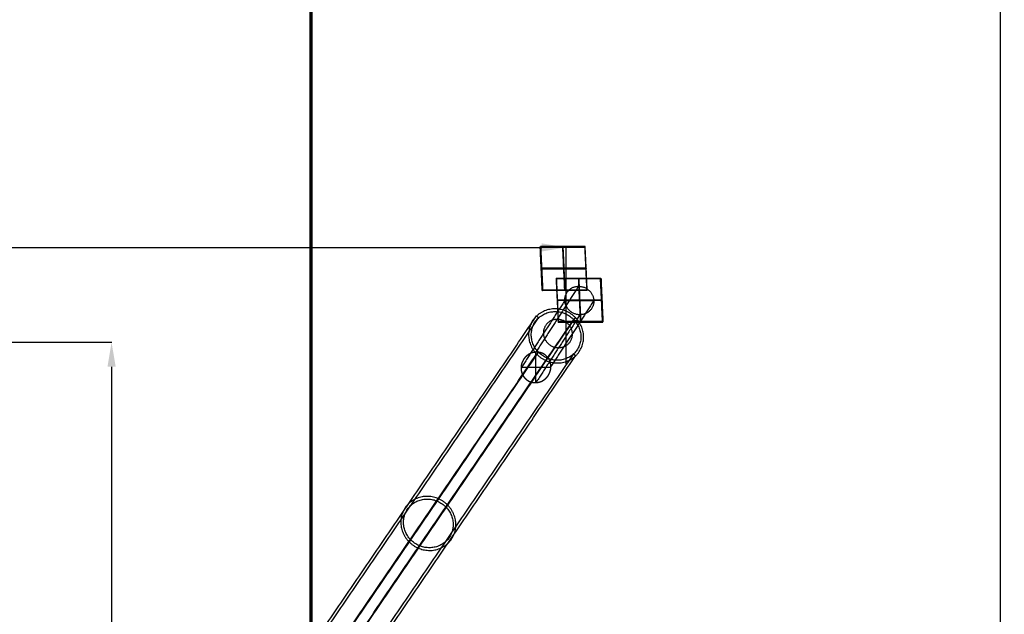
# Model space of a CAD drawing. Units: millimetres. Extents: x -267 to 292, y -437 to 416.
# Drawn here: x 91 to 292, y 27 to 148 of the extents above; entities that cross this region are included whole.
import ezdxf

# ---------------------------------------------------------------- set-up
doc = ezdxf.new("R2010")
doc.units = ezdxf.units.MM
for name, color, linetype, true_color in [('DOMY_LNY', 7, 'Continuous', 0x000000), ('Make2D$Adnotacja', 7, 'Continuous', 0x000000), ('Make2D$Widoczne$Krzywe', 7, 'Continuous', 0x000000)]:
    doc.layers.add(name, color=color, linetype=linetype, true_color=true_color)
doc.styles.add('Arial Normalny', font='txt')
doc.dimstyles.new('DOMY_LNY', dxfattribs={"dimscale": 0.1, "dimtxt": 100, "dimasz": 50, "dimexe": 0.5, "dimexo": 0.5, "dimgap": 25, "dimtad": 1, "dimtoh": 1, "dimdec": 0, "dimzin": 1, "dimdsep": 46, "dimtxsty": 'Arial Normalny', "dimcen": 0.5, "dimadec": 0, "dimazin": 1, "dimtfac": 1, "dimtdec": 4, "dimtix": 1, "dimtofl": 0, "dimtmove": 1, "dimatfit": 3, "dimfxl": 1, "dimtolj": 1, "dimtzin": 1, "dimarcsym": 0})

# ---------------------------------------------------------------- blocks, each defined once
blk = doc.blocks.new('*D2')
at = {"layer": 'Defpoints', "color": 0}
for p in [(13.28, 81.98), (14.82, -81.75), (109.77, -81.75)]:
    blk.add_point(p, dxfattribs=at)
at = {"layer": 'Make2D$Adnotacja', "color": 0, "lineweight": -2}
for p, q in [((13.33, 81.98), (109.82, 81.98)), ((109.77, 76.98), (109.77, -76.75)), ((14.87, -81.75), (109.82, -81.75))]:
    blk.add_line(p, q, dxfattribs=at)
at = {"layer": 'Make2D$Adnotacja', "color": 0}
for points in [[(110.61, 76.98), (108.94, 76.98), (109.77, 81.98)], [(108.94, -76.75), (110.61, -76.75), (109.77, -81.75)]]:
    blk.add_solid(points, dxfattribs=at)
at = {"layer": 'Make2D$Adnotacja', "color": 0, "insert": (102.17, 0.11), "char_height": 10, "attachment_point": 5, "rotation": 90, "style": 'Arial Normalny'}
blk.add_mtext('\\A1;165', dxfattribs=at)
blk = doc.blocks.new('*D4')
at = {"layer": 'Defpoints', "color": 0}
for p in [(150.42, 404.67), (150.42, -405.33), (290.9, -405.33)]:
    blk.add_point(p, dxfattribs=at)
at = {"layer": 'Make2D$Adnotacja', "color": 0, "lineweight": -2}
for p, q in [((150.47, 404.67), (290.95, 404.67)), ((290.9, 399.67), (290.9, -400.33)), ((150.47, -405.33), (290.95, -405.33))]:
    blk.add_line(p, q, dxfattribs=at)
at = {"layer": 'Make2D$Adnotacja', "color": 0}
for points in [[(291.73, 399.67), (290.07, 399.67), (290.9, 404.67)], [(290.07, -400.33), (291.73, -400.33), (290.9, -405.33)]]:
    blk.add_solid(points, dxfattribs=at)
at = {"layer": 'Make2D$Adnotacja', "color": 0, "insert": (283.3, -0.33), "char_height": 10, "attachment_point": 5, "rotation": 90, "style": 'Arial Normalny'}
blk.add_mtext('\\A1;810', dxfattribs=at)
blk = doc.blocks.new('*D5')
at = {"layer": 'Defpoints', "color": 0}
for p in [(202.45, 101.32), (-202.55, 77.46), (202.45, 77.46)]:
    blk.add_point(p, dxfattribs=at)
at = {"layer": 'Make2D$Adnotacja', "color": 0, "lineweight": -2}
for p, q in [((-202.55, 77.51), (-202.55, 101.37)), ((-197.55, 101.32), (197.45, 101.32)), ((202.45, 77.51), (202.45, 101.37))]:
    blk.add_line(p, q, dxfattribs=at)
at = {"layer": 'Make2D$Adnotacja', "color": 0}
for points in [[(-197.55, 102.15), (-197.55, 100.49), (-202.55, 101.32)], [(197.45, 100.49), (197.45, 102.15), (202.45, 101.32)]]:
    blk.add_solid(points, dxfattribs=at)
at = {"layer": 'Make2D$Adnotacja', "color": 0, "insert": (-0.05, 108.92), "char_height": 10, "attachment_point": 5, "style": 'Arial Normalny'}
blk.add_mtext('\\A1;405', dxfattribs=at)
blk = doc.blocks.new('*D7')
at = {"layer": 'Defpoints', "color": 0}
for p in [(13.28, 81.98), (14.82, -81.75), (109.77, -81.75)]:
    blk.add_point(p, dxfattribs=at)
at = {"layer": 'Make2D$Adnotacja', "color": 0, "lineweight": -2}
for p, q in [((13.33, 81.98), (109.82, 81.98)), ((109.77, 76.98), (109.77, -76.75)), ((14.87, -81.75), (109.82, -81.75))]:
    blk.add_line(p, q, dxfattribs=at)
at = {"layer": 'Make2D$Adnotacja', "color": 0}
for points in [[(110.61, 76.98), (108.94, 76.98), (109.77, 81.98)], [(108.94, -76.75), (110.61, -76.75), (109.77, -81.75)]]:
    blk.add_solid(points, dxfattribs=at)
at = {"layer": 'Make2D$Adnotacja', "color": 0, "insert": (102.17, 0.11), "char_height": 10, "attachment_point": 5, "rotation": 90, "style": 'Arial Normalny'}
blk.add_mtext('\\A1;165', dxfattribs=at)
blk = doc.blocks.new('*D9')
at = {"layer": 'Defpoints', "color": 0}
for p in [(150.42, 404.67), (150.42, -405.33), (290.9, -405.33)]:
    blk.add_point(p, dxfattribs=at)
at = {"layer": 'Make2D$Adnotacja', "color": 0, "lineweight": -2}
for p, q in [((150.47, 404.67), (290.95, 404.67)), ((290.9, 399.67), (290.9, -400.33)), ((150.47, -405.33), (290.95, -405.33))]:
    blk.add_line(p, q, dxfattribs=at)
at = {"layer": 'Make2D$Adnotacja', "color": 0}
for points in [[(291.73, 399.67), (290.07, 399.67), (290.9, 404.67)], [(290.07, -400.33), (291.73, -400.33), (290.9, -405.33)]]:
    blk.add_solid(points, dxfattribs=at)
at = {"layer": 'Make2D$Adnotacja', "color": 0, "insert": (283.3, -0.33), "char_height": 10, "attachment_point": 5, "rotation": 90, "style": 'Arial Normalny'}
blk.add_mtext('\\A1;810', dxfattribs=at)
blk = doc.blocks.new('*D10')
at = {"layer": 'Defpoints', "color": 0}
for p in [(202.45, 101.32), (-202.55, 77.46), (202.45, 77.46)]:
    blk.add_point(p, dxfattribs=at)
at = {"layer": 'Make2D$Adnotacja', "color": 0, "lineweight": -2}
for p, q in [((-202.55, 77.51), (-202.55, 101.37)), ((-197.55, 101.32), (197.45, 101.32)), ((202.45, 77.51), (202.45, 101.37))]:
    blk.add_line(p, q, dxfattribs=at)
at = {"layer": 'Make2D$Adnotacja', "color": 0}
for points in [[(-197.55, 102.15), (-197.55, 100.49), (-202.55, 101.32)], [(197.45, 100.49), (197.45, 102.15), (202.45, 101.32)]]:
    blk.add_solid(points, dxfattribs=at)
at = {"layer": 'Make2D$Adnotacja', "color": 0, "insert": (-0.05, 108.92), "char_height": 10, "attachment_point": 5, "style": 'Arial Normalny'}
blk.add_mtext('\\A1;405', dxfattribs=at)
blk = doc.blocks.new('*D13')
at = {"layer": 'Defpoints', "color": 0}
for p in [(13.28, 81.98), (14.82, -81.75), (109.77, -81.75)]:
    blk.add_point(p, dxfattribs=at)
at = {"layer": 'Make2D$Adnotacja', "color": 0, "lineweight": -2}
for p, q in [((13.33, 81.98), (109.82, 81.98)), ((109.77, 76.98), (109.77, -76.75)), ((14.87, -81.75), (109.82, -81.75))]:
    blk.add_line(p, q, dxfattribs=at)
at = {"layer": 'Make2D$Adnotacja', "color": 0}
for points in [[(110.61, 76.98), (108.94, 76.98), (109.77, 81.98)], [(108.94, -76.75), (110.61, -76.75), (109.77, -81.75)]]:
    blk.add_solid(points, dxfattribs=at)
at = {"layer": 'Make2D$Adnotacja', "color": 0, "insert": (102.17, 0.11), "char_height": 10, "attachment_point": 5, "rotation": 90, "style": 'Arial Normalny'}
blk.add_mtext('\\A1;165', dxfattribs=at)
blk = doc.blocks.new('*D15')
at = {"layer": 'Defpoints', "color": 0}
for p in [(150.42, 404.67), (150.42, -405.33), (290.9, -405.33)]:
    blk.add_point(p, dxfattribs=at)
at = {"layer": 'Make2D$Adnotacja', "color": 0, "lineweight": -2}
for p, q in [((150.47, 404.67), (290.95, 404.67)), ((290.9, 399.67), (290.9, -400.33)), ((150.47, -405.33), (290.95, -405.33))]:
    blk.add_line(p, q, dxfattribs=at)
at = {"layer": 'Make2D$Adnotacja', "color": 0}
for points in [[(291.73, 399.67), (290.07, 399.67), (290.9, 404.67)], [(290.07, -400.33), (291.73, -400.33), (290.9, -405.33)]]:
    blk.add_solid(points, dxfattribs=at)
at = {"layer": 'Make2D$Adnotacja', "color": 0, "insert": (283.3, -0.33), "char_height": 10, "attachment_point": 5, "rotation": 90, "style": 'Arial Normalny'}
blk.add_mtext('\\A1;810', dxfattribs=at)
blk = doc.blocks.new('*D16')
at = {"layer": 'Defpoints', "color": 0}
for p in [(202.45, 101.32), (-202.55, 77.46), (202.45, 77.46)]:
    blk.add_point(p, dxfattribs=at)
at = {"layer": 'Make2D$Adnotacja', "color": 0, "lineweight": -2}
for p, q in [((-202.55, 77.51), (-202.55, 101.37)), ((-197.55, 101.32), (197.45, 101.32)), ((202.45, 77.51), (202.45, 101.37))]:
    blk.add_line(p, q, dxfattribs=at)
at = {"layer": 'Make2D$Adnotacja', "color": 0}
for points in [[(-197.55, 102.15), (-197.55, 100.49), (-202.55, 101.32)], [(197.45, 100.49), (197.45, 102.15), (202.45, 101.32)]]:
    blk.add_solid(points, dxfattribs=at)
at = {"layer": 'Make2D$Adnotacja', "color": 0, "insert": (-0.05, 108.92), "char_height": 10, "attachment_point": 5, "style": 'Arial Normalny'}
blk.add_mtext('\\A1;405', dxfattribs=at)
blk = doc.blocks.new('*D18')
at = {"layer": 'Defpoints', "color": 0}
for p in [(13.28, 81.98), (14.82, -81.75), (109.77, -81.75)]:
    blk.add_point(p, dxfattribs=at)
at = {"layer": 'DOMY_LNY', "color": 0, "lineweight": -2}
for p, q in [((13.33, 81.98), (109.82, 81.98)), ((109.77, 76.98), (109.77, -76.75)), ((14.87, -81.75), (109.82, -81.75))]:
    blk.add_line(p, q, dxfattribs=at)
at = {"layer": 'DOMY_LNY', "color": 0}
for points in [[(110.61, 76.98), (108.94, 76.98), (109.77, 81.98)], [(108.94, -76.75), (110.61, -76.75), (109.77, -81.75)]]:
    blk.add_solid(points, dxfattribs=at)
at = {"layer": 'DOMY_LNY', "color": 0, "insert": (102.17, 0.11), "char_height": 10, "attachment_point": 5, "rotation": 90, "style": 'Arial Normalny'}
blk.add_mtext('\\A1;165', dxfattribs=at)

msp = doc.modelspace()

# ---------------------------------------------------------------- linework, layer by layer
at = {"layer": 'Make2D$Widoczne$Krzywe', "color": 6, "true_color": 0xff00ff}
msp.add_open_spline([(150.42, 404.67), (0.42, 404.67), (-149.58, 404.67), (-149.58, -0.33), (-149.58, -405.33), (0.42, -405.33), (150.42, -405.33), (150.42, -0.33), (150.42, 404.67)], degree=2, knots=[0, 0, 0, 1, 1, 2, 2, 3, 3, 4, 4, 4], dxfattribs=at)
at = {"layer": 'Make2D$Widoczne$Krzywe', "color": 6, "lineweight": 70, "true_color": 0xff00ff}
msp.add_open_spline([(150.42, 404.67), (0.42, 404.67), (-149.58, 404.67), (-149.58, -0.33), (-149.58, -405.33), (0.42, -405.33), (150.42, -405.33), (150.42, -0.33), (150.42, 404.67)], degree=2, knots=[0, 0, 0, 1, 1, 2, 2, 3, 3, 4, 4, 4], dxfattribs=at)
at = {"layer": 'Make2D$Widoczne$Krzywe', "color": 254, "true_color": 0xd6d6d6}
for points in [[(197.14, 101.39), (197.18, 101.45), (197.22, 101.52)], [(197.55, 92.5), (197.35, 96.94), (197.14, 101.39)], [(197.14, 101.39), (201.67, 101.39), (206.2, 101.39)], [(206.24, 101.45), (201.71, 101.45), (197.18, 101.45)], [(197.18, 101.45), (197.39, 97.01), (197.6, 92.57)], [(206.28, 101.52), (201.75, 101.52), (197.22, 101.52)], [(197.22, 101.52), (197.43, 97.07), (197.64, 92.63)], [(201.67, 101.39), (201.71, 101.45), (201.75, 101.52)], [(201.67, 101.39), (201.88, 96.94), (202.08, 92.5)], [(201.75, 101.52), (201.96, 97.07), (202.17, 92.63)], [(206.28, 101.52), (206.24, 101.45), (206.2, 101.39)], [(206.2, 101.39), (206.41, 96.94), (206.61, 92.5)], [(206.24, 101.45), (206.45, 97.01), (206.66, 92.57)], [(206.7, 92.63), (206.49, 97.07), (206.28, 101.52)], [(197.35, 96.94), (197.39, 97.01), (197.43, 97.07)], [(197.35, 96.94), (201.88, 96.94), (206.41, 96.94)], [(206.49, 97.07), (201.96, 97.07), (197.43, 97.07)], [(206.49, 97.07), (206.45, 97.01), (206.41, 96.94)], [(200.46, 95.07), (200.42, 95), (200.37, 94.94)], [(209.43, 94.94), (204.9, 94.94), (200.37, 94.94)], [(200.37, 94.94), (200.58, 90.49), (200.79, 86.05)], [(200.42, 95), (200.62, 90.56), (200.83, 86.12)], [(200.42, 95), (204.95, 95), (209.48, 95)], [(200.87, 86.18), (200.66, 90.62), (200.46, 95.07)], [(200.46, 95.07), (204.99, 95.07), (209.52, 95.07)], [(204.9, 94.94), (204.95, 95), (204.99, 95.07)], [(204.9, 94.94), (205.11, 90.5), (205.32, 86.05)], [(204.99, 95.07), (205.19, 90.62), (205.4, 86.18)], [(209.43, 94.94), (209.48, 95), (209.52, 95.07)], [(209.85, 86.05), (209.64, 90.5), (209.43, 94.94)], [(209.48, 95), (209.68, 90.56), (209.89, 86.12)], [(209.52, 95.07), (209.72, 90.63), (209.93, 86.18)], [(197.55, 92.5), (197.6, 92.57), (197.64, 92.63)], [(206.61, 92.5), (202.08, 92.5), (197.55, 92.5)], [(206.66, 92.57), (202.13, 92.57), (197.6, 92.57)], [(197.64, 92.63), (202.17, 92.63), (206.7, 92.63)], [(202.17, 92.63), (202.13, 92.57), (202.08, 92.5)], [(206.61, 92.5), (206.66, 92.57), (206.7, 92.63)], [(200.66, 90.62), (200.62, 90.56), (200.58, 90.49)], [(209.64, 90.5), (205.11, 90.5), (200.58, 90.49)], [(200.66, 90.62), (205.19, 90.62), (209.72, 90.63)], [(209.64, 90.5), (209.68, 90.56), (209.72, 90.63)], [(200.79, 86.05), (200.83, 86.12), (200.87, 86.18)], [(200.79, 86.05), (205.32, 86.05), (209.85, 86.05)], [(200.83, 86.12), (205.36, 86.12), (209.89, 86.12)], [(209.93, 86.18), (205.4, 86.18), (200.87, 86.18)], [(205.4, 86.18), (205.36, 86.12), (205.32, 86.05)], [(209.85, 86.05), (209.89, 86.12), (209.93, 86.18)]]:
    msp.add_open_spline(points, degree=2, dxfattribs=at)
at = {"layer": 'Make2D$Widoczne$Krzywe', "color": 254, "lineweight": -3, "true_color": 0xd6d6d6}
for points in [[(197.14, 101.39), (197.18, 101.45), (197.22, 101.52)], [(197.55, 92.5), (197.35, 96.94), (197.14, 101.39)], [(197.14, 101.39), (201.67, 101.39), (206.2, 101.39)], [(197.18, 101.45), (197.39, 97.01), (197.6, 92.57)], [(206.24, 101.45), (201.71, 101.45), (197.18, 101.45)], [(197.22, 101.52), (197.43, 97.07), (197.64, 92.63)], [(206.28, 101.52), (201.75, 101.52), (197.22, 101.52)], [(201.67, 101.39), (201.71, 101.45), (201.75, 101.52)], [(201.67, 101.39), (201.88, 96.94), (202.08, 92.5)], [(201.75, 101.52), (201.96, 97.07), (202.17, 92.63)], [(206.28, 101.52), (206.24, 101.45), (206.2, 101.39)], [(206.2, 101.39), (206.41, 96.94), (206.61, 92.5)], [(206.24, 101.45), (206.45, 97.01), (206.66, 92.57)], [(206.7, 92.63), (206.49, 97.07), (206.28, 101.52)], [(197.35, 96.94), (197.39, 97.01), (197.43, 97.07)], [(197.35, 96.94), (201.88, 96.94), (206.41, 96.94)], [(206.49, 97.07), (201.96, 97.07), (197.43, 97.07)], [(206.49, 97.07), (206.45, 97.01), (206.41, 96.94)], [(200.46, 95.07), (200.42, 95), (200.37, 94.94)], [(209.43, 94.94), (204.9, 94.94), (200.37, 94.94)], [(200.37, 94.94), (200.58, 90.49), (200.79, 86.05)], [(200.42, 95), (200.62, 90.56), (200.83, 86.12)], [(200.42, 95), (204.95, 95), (209.48, 95)], [(200.46, 95.07), (204.99, 95.07), (209.52, 95.07)], [(200.87, 86.18), (200.66, 90.62), (200.46, 95.07)], [(204.9, 94.94), (204.95, 95), (204.99, 95.07)], [(204.9, 94.94), (205.11, 90.5), (205.32, 86.05)], [(204.99, 95.07), (205.19, 90.62), (205.4, 86.18)], [(209.43, 94.94), (209.48, 95), (209.52, 95.07)], [(209.85, 86.05), (209.64, 90.5), (209.43, 94.94)], [(209.48, 95), (209.68, 90.56), (209.89, 86.12)], [(209.52, 95.07), (209.72, 90.63), (209.93, 86.18)], [(197.55, 92.5), (197.6, 92.57), (197.64, 92.63)], [(206.61, 92.5), (202.08, 92.5), (197.55, 92.5)], [(206.66, 92.57), (202.13, 92.57), (197.6, 92.57)], [(197.64, 92.63), (202.17, 92.63), (206.7, 92.63)], [(202.17, 92.63), (202.13, 92.57), (202.08, 92.5)], [(206.61, 92.5), (206.66, 92.57), (206.7, 92.63)], [(200.66, 90.62), (200.62, 90.56), (200.58, 90.49)], [(209.64, 90.5), (205.11, 90.5), (200.58, 90.49)], [(200.66, 90.62), (205.19, 90.62), (209.72, 90.63)], [(209.64, 90.5), (209.68, 90.56), (209.72, 90.63)], [(200.79, 86.05), (200.83, 86.12), (200.87, 86.18)], [(200.79, 86.05), (205.32, 86.05), (209.85, 86.05)], [(200.83, 86.12), (205.36, 86.12), (209.89, 86.12)], [(209.93, 86.18), (205.4, 86.18), (200.87, 86.18)], [(205.4, 86.18), (205.36, 86.12), (205.32, 86.05)], [(209.85, 86.05), (209.89, 86.12), (209.93, 86.18)]]:
    msp.add_open_spline(points, degree=2, dxfattribs=at)
at = {"layer": 'Make2D$Widoczne$Krzywe', "color": 18, "true_color": 0x000000}
for points in [[(204.97, 93.39), (200.62, 86.67), (196.27, 79.96)], [(204.97, 93.39), (205.11, 90.49), (205.24, 87.59)], [(202.15, 90.49), (197.69, 83.6), (193.23, 76.71)], [(208.06, 90.49), (203.69, 83.74), (199.32, 77)], [(202.15, 90.49), (205.11, 90.49), (208.06, 90.49)], [(144.32, 10.88), (170.37, 49.11), (196.41, 87.35)], [(144.72, 10.47), (170.76, 48.71), (196.8, 86.94)], [(151.87, 10.15), (177.91, 48.38), (203.96, 86.62)], [(152.26, 10.51), (178.31, 48.75), (204.35, 86.99)], [(205.24, 87.59), (200.76, 80.67), (196.27, 73.75)], [(196.41, 87.35), (196.61, 87.15), (196.8, 86.94)], [(203.96, 86.62), (204.15, 86.8), (204.35, 86.99)], [(144.32, 3.09), (170.37, 41.32), (196.41, 79.56)], [(144.72, 3.46), (170.76, 41.69), (196.8, 79.93)], [(151.87, 3.13), (177.91, 41.37), (203.96, 79.6)], [(152.26, 2.73), (178.31, 40.96), (204.35, 79.2)], [(196.27, 73.75), (196.27, 76.85), (196.27, 79.96)], [(196.41, 79.56), (196.61, 79.74), (196.8, 79.93)], [(203.96, 79.6), (204.15, 79.4), (204.35, 79.2)], [(199.31, 76.85), (196.27, 76.85), (193.23, 76.85)]]:
    msp.add_open_spline(points, degree=2, dxfattribs=at)
at = {"layer": 'Make2D$Widoczne$Krzywe', "color": 18, "lineweight": -3, "true_color": 0x000000}
for points in [[(204.97, 93.39), (200.62, 86.67), (196.27, 79.96)], [(204.97, 93.39), (205.11, 90.49), (205.24, 87.59)], [(202.15, 90.49), (197.69, 83.6), (193.23, 76.71)], [(208.06, 90.49), (203.69, 83.74), (199.32, 77)], [(202.15, 90.49), (205.11, 90.49), (208.06, 90.49)], [(144.32, 10.88), (170.37, 49.11), (196.41, 87.35)], [(144.72, 10.47), (170.76, 48.71), (196.8, 86.94)], [(151.87, 10.15), (177.91, 48.38), (203.96, 86.62)], [(152.26, 10.51), (178.31, 48.75), (204.35, 86.99)], [(205.24, 87.59), (200.76, 80.67), (196.27, 73.75)], [(196.41, 87.35), (196.61, 87.15), (196.8, 86.94)], [(203.96, 86.62), (204.15, 86.8), (204.35, 86.99)], [(144.32, 3.09), (170.37, 41.32), (196.41, 79.56)], [(144.72, 3.46), (170.76, 41.69), (196.8, 79.93)], [(151.87, 3.13), (177.91, 41.37), (203.96, 79.6)], [(152.26, 2.73), (178.31, 40.96), (204.35, 79.2)], [(196.27, 73.75), (196.27, 76.85), (196.27, 79.96)], [(196.41, 79.56), (196.61, 79.74), (196.8, 79.93)], [(203.96, 79.6), (204.15, 79.4), (204.35, 79.2)], [(199.31, 76.85), (196.27, 76.85), (193.23, 76.85)]]:
    msp.add_open_spline(points, degree=2, dxfattribs=at)
at = {"layer": 'Make2D$Widoczne$Krzywe', "color": 18, "true_color": 0x000000}
for points, weights, knots in [([(202.15, 90.49), (202.02, 93.39), (204.97, 93.39), (207.93, 93.39), (208.06, 90.49)], [1, 0.707106781187, 1, 0.707106781187, 1], [0, 0, 0, 47.12389, 47.12389, 94.24778, 94.24778, 94.24778]), ([(208.06, 90.49), (208.2, 87.6), (205.24, 87.59), (202.29, 87.59), (202.15, 90.49)], [1, 0.707106781187, 1, 0.707106781187, 1], [0, 0, 0, 47.12389, 47.12389, 94.24778, 94.24778, 94.24778]), ([(200.38, 77.77), (194.77, 78.02), (194.77, 83.53), (194.77, 89.04), (200.38, 88.78), (205.99, 88.52), (205.99, 83.02), (205.99, 77.51), (200.38, 77.77)], [1, 0.707106781187, 1, 0.707106781187, 1, 0.707106781187, 1, 0.707106781187, 1], [0, 0, 0, 89.535391, 89.535391, 179.070781, 179.070781, 268.606172, 268.606172, 358.141563, 358.141563, 358.141563]), ([(200.38, 88.23), (195.32, 88.46), (195.32, 83.5), (195.32, 78.54), (200.38, 78.31), (205.44, 78.08), (205.44, 83.04), (205.44, 88), (200.38, 88.23)], [1, 0.707106781187, 1, 0.707106781187, 1, 0.707106781187, 1, 0.707106781187, 1], [0, 0, 0, 80.665592, 80.665592, 161.331185, 161.331185, 241.996777, 241.996777, 322.662369, 322.662369, 322.662369]), ([(200.75, 80.87), (197.79, 81), (197.79, 83.89), (197.79, 86.79), (200.75, 86.65), (203.7, 86.52), (203.7, 83.63), (203.7, 80.73), (200.75, 80.87)], [1, 0.707106781187, 1, 0.707106781187, 1, 0.707106781187, 1, 0.707106781187, 1], [0, 0, 0, 47.12389, 47.12389, 94.24778, 94.24778, 141.371669, 141.371669, 188.495559, 188.495559, 188.495559]), ([(174.34, 39.53), (168.72, 39.79), (168.72, 45.29), (168.72, 50.8), (174.34, 50.54), (179.95, 50.29), (179.95, 44.78), (179.95, 39.28), (174.34, 39.53)], [1, 0.707106781187, 1, 0.707106781187, 1, 0.707106781187, 1, 0.707106781187, 1], [0, 0, 0, 89.535391, 89.535391, 179.070781, 179.070781, 268.606172, 268.606172, 358.141563, 358.141563, 358.141563]), ([(174.34, 50), (169.28, 50.23), (169.28, 45.27), (169.28, 40.31), (174.34, 40.08), (179.39, 39.85), (179.39, 44.81), (179.39, 49.77), (174.34, 50)], [1, 0.707106781187, 1, 0.707106781187, 1, 0.707106781187, 1, 0.707106781187, 1], [0, 0, 0, 80.665592, 80.665592, 161.331185, 161.331185, 241.996777, 241.996777, 322.662369, 322.662369, 322.662369])]:
    msp.add_rational_spline(points, weights, degree=2, knots=knots, dxfattribs=at)
at = {"layer": 'Make2D$Widoczne$Krzywe', "color": 18, "lineweight": -3, "true_color": 0x000000}
for points, weights, knots in [([(202.15, 90.49), (202.02, 93.39), (204.97, 93.39), (207.93, 93.39), (208.06, 90.49)], [1, 0.707106781187, 1, 0.707106781187, 1], [0, 0, 0, 47.12389, 47.12389, 94.24778, 94.24778, 94.24778]), ([(208.06, 90.49), (208.2, 87.6), (205.24, 87.59), (202.29, 87.59), (202.15, 90.49)], [1, 0.707106781187, 1, 0.707106781187, 1], [0, 0, 0, 47.12389, 47.12389, 94.24778, 94.24778, 94.24778]), ([(200.38, 77.77), (194.77, 78.02), (194.77, 83.53), (194.77, 89.04), (200.38, 88.78), (205.99, 88.52), (205.99, 83.02), (205.99, 77.51), (200.38, 77.77)], [1, 0.707106781187, 1, 0.707106781187, 1, 0.707106781187, 1, 0.707106781187, 1], [0, 0, 0, 89.535391, 89.535391, 179.070781, 179.070781, 268.606172, 268.606172, 358.141563, 358.141563, 358.141563]), ([(200.38, 88.23), (195.32, 88.46), (195.32, 83.5), (195.32, 78.54), (200.38, 78.31), (205.44, 78.08), (205.44, 83.04), (205.44, 88), (200.38, 88.23)], [1, 0.707106781187, 1, 0.707106781187, 1, 0.707106781187, 1, 0.707106781187, 1], [0, 0, 0, 80.665592, 80.665592, 161.331185, 161.331185, 241.996777, 241.996777, 322.662369, 322.662369, 322.662369]), ([(200.75, 80.87), (197.79, 81), (197.79, 83.89), (197.79, 86.79), (200.75, 86.65), (203.7, 86.52), (203.7, 83.63), (203.7, 80.73), (200.75, 80.87)], [1, 0.707106781187, 1, 0.707106781187, 1, 0.707106781187, 1, 0.707106781187, 1], [0, 0, 0, 47.12389, 47.12389, 94.24778, 94.24778, 141.371669, 141.371669, 188.495559, 188.495559, 188.495559]), ([(174.34, 39.53), (168.72, 39.79), (168.72, 45.29), (168.72, 50.8), (174.34, 50.54), (179.95, 50.29), (179.95, 44.78), (179.95, 39.28), (174.34, 39.53)], [1, 0.707106781187, 1, 0.707106781187, 1, 0.707106781187, 1, 0.707106781187, 1], [0, 0, 0, 89.535391, 89.535391, 179.070781, 179.070781, 268.606172, 268.606172, 358.141563, 358.141563, 358.141563]), ([(174.34, 50), (169.28, 50.23), (169.28, 45.27), (169.28, 40.31), (174.34, 40.08), (179.39, 39.85), (179.39, 44.81), (179.39, 49.77), (174.34, 50)], [1, 0.707106781187, 1, 0.707106781187, 1, 0.707106781187, 1, 0.707106781187, 1], [0, 0, 0, 80.665592, 80.665592, 161.331185, 161.331185, 241.996777, 241.996777, 322.662369, 322.662369, 322.662369])]:
    msp.add_rational_spline(points, weights, degree=2, knots=knots, dxfattribs=at)
at = {"layer": 'Make2D$Widoczne$Krzywe', "color": 18, "true_color": 0x000000}
for points, knots in [([(197.99, 79.5), (197.96, 79.52), (197.93, 79.54), (197.9, 79.55), (197.87, 79.57), (197.84, 79.59), (197.81, 79.6), (197.78, 79.62), (197.75, 79.64), (197.72, 79.65), (197.69, 79.67), (197.66, 79.68), (197.63, 79.7), (197.6, 79.71), (197.57, 79.73), (197.53, 79.74), (197.5, 79.75), (197.47, 79.77), (197.43, 79.78), (197.4, 79.79), (197.37, 79.8), (197.33, 79.81), (197.3, 79.83), (197.26, 79.84), (197.23, 79.85), (197.19, 79.86), (197.16, 79.87), (197.12, 79.87), (197.09, 79.88), (197.05, 79.89), (197.01, 79.9), (196.98, 79.91), (196.94, 79.91), (196.9, 79.92), (196.87, 79.93), (196.83, 79.93), (196.79, 79.94), (196.75, 79.94), (196.71, 79.95), (196.68, 79.95), (196.64, 79.95), (196.6, 79.96), (196.56, 79.96), (196.52, 79.96), (196.48, 79.96), (196.45, 79.96), (196.41, 79.96), (196.37, 79.96), (196.33, 79.96), (196.29, 79.96), (196.25, 79.96), (196.21, 79.96), (196.17, 79.95), (196.13, 79.95), (196.09, 79.95), (196.06, 79.94), (196.02, 79.94), (195.98, 79.93), (195.94, 79.92), (195.9, 79.92), (195.86, 79.91), (195.82, 79.9), (195.78, 79.9), (195.74, 79.89), (195.7, 79.88), (195.67, 79.87), (195.63, 79.86), (195.59, 79.85), (195.55, 79.84), (195.51, 79.82), (195.47, 79.81), (195.44, 79.8), (195.4, 79.79), (195.36, 79.77), (195.32, 79.76), (195.29, 79.75), (195.25, 79.73), (195.21, 79.72), (195.18, 79.7), (195.14, 79.68), (195.1, 79.67), (195.07, 79.65), (195.03, 79.63), (195, 79.61), (194.96, 79.6), (194.93, 79.58), (194.89, 79.56), (194.86, 79.54), (194.82, 79.52), (194.79, 79.5), (194.76, 79.48), (194.72, 79.46), (194.69, 79.43), (194.66, 79.41), (194.63, 79.39), (194.59, 79.37), (194.56, 79.34), (194.53, 79.32), (194.5, 79.3), (194.47, 79.27), (194.44, 79.25), (194.41, 79.22), (194.38, 79.2), (194.35, 79.17), (194.32, 79.15), (194.3, 79.12), (194.27, 79.1), (194.24, 79.07), (194.21, 79.05), (194.19, 79.02), (194.16, 78.99), (194.13, 78.97), (194.11, 78.94), (194.08, 78.91), (194.06, 78.88), (194.03, 78.86), (194.01, 78.83), (193.99, 78.8), (193.96, 78.77), (193.94, 78.74), (193.92, 78.72), (193.9, 78.69), (193.87, 78.66), (193.85, 78.63), (193.83, 78.6), (193.81, 78.57), (193.79, 78.54), (193.77, 78.51), (193.75, 78.48), (193.74, 78.45), (193.72, 78.43), (193.7, 78.39), (193.68, 78.36), (193.66, 78.33), (193.64, 78.3), (193.63, 78.27), (193.61, 78.24), (193.59, 78.21), (193.58, 78.18), (193.56, 78.14), (193.54, 78.11), (193.53, 78.08), (193.51, 78.04), (193.5, 78.01), (193.48, 77.98), (193.47, 77.94), (193.46, 77.91), (193.44, 77.87), (193.43, 77.84), (193.42, 77.8), (193.4, 77.77), (193.39, 77.73), (193.38, 77.69), (193.37, 77.66), (193.36, 77.62), (193.35, 77.58), (193.34, 77.55), (193.33, 77.51), (193.32, 77.47), (193.31, 77.43), (193.3, 77.4), (193.29, 77.36), (193.28, 77.32), (193.28, 77.28), (193.27, 77.24), (193.26, 77.2), (193.26, 77.16), (193.25, 77.13), (193.25, 77.09), (193.24, 77.05), (193.24, 77.01), (193.24, 76.97), (193.23, 76.93), (193.23, 76.89), (193.23, 76.85), (193.23, 76.81), (193.23, 76.77), (193.23, 76.73), (193.23, 76.69), (193.23, 76.65), (193.23, 76.61), (193.23, 76.57), (193.23, 76.53), (193.23, 76.49), (193.24, 76.45), (193.24, 76.41), (193.24, 76.37), (193.25, 76.33), (193.25, 76.29), (193.26, 76.25), (193.27, 76.21), (193.27, 76.17), (193.28, 76.13), (193.29, 76.1), (193.29, 76.06), (193.3, 76.02), (193.31, 75.98), (193.32, 75.94), (193.33, 75.9), (193.34, 75.86), (193.35, 75.83), (193.37, 75.79), (193.38, 75.75), (193.39, 75.71), (193.4, 75.68), (193.42, 75.64), (193.43, 75.6), (193.44, 75.57), (193.46, 75.53), (193.47, 75.49), (193.49, 75.46), (193.51, 75.42), (193.52, 75.39), (193.54, 75.35), (193.56, 75.32), (193.57, 75.29), (193.59, 75.25), (193.61, 75.22), (193.63, 75.18), (193.65, 75.15), (193.67, 75.12), (193.69, 75.09), (193.71, 75.06), (193.73, 75.02), (193.75, 74.99), (193.77, 74.96), (193.79, 74.93), (193.82, 74.9), (193.84, 74.87), (193.86, 74.84), (193.88, 74.81), (193.91, 74.79), (193.93, 74.76), (193.95, 74.73), (193.98, 74.7), (194, 74.68), (194.03, 74.65), (194.05, 74.62), (194.08, 74.6), (194.1, 74.57), (194.13, 74.55), (194.15, 74.52), (194.18, 74.5), (194.21, 74.48), (194.23, 74.45), (194.26, 74.43), (194.28, 74.41), (194.31, 74.39), (194.34, 74.36), (194.36, 74.34), (194.39, 74.32), (194.42, 74.3), (194.45, 74.28), (194.47, 74.26), (194.5, 74.24), (194.53, 74.22), (194.56, 74.21)], [0, 0, 0, 1, 1, 2, 2, 3, 3, 4, 4, 5, 5, 6, 6, 7, 7, 8, 8, 9, 9, 10, 10, 11, 11, 12, 12, 13, 13, 14, 14, 15, 15, 16, 16, 17, 17, 18, 18, 19, 19, 20, 20, 21, 21, 22, 22, 23, 23, 24, 24, 25, 25, 26, 26, 27, 27, 28, 28, 29, 29, 30, 30, 31, 31, 32, 32, 33, 33, 34, 34, 35, 35, 36, 36, 37, 37, 38, 38, 39, 39, 40, 40, 41, 41, 42, 42, 43, 43, 44, 44, 45, 45, 46, 46, 47, 47, 48, 48, 49, 49, 50, 50, 51, 51, 52, 52, 53, 53, 54, 54, 55, 55, 56, 56, 57, 57, 58, 58, 59, 59, 60, 60, 61, 61, 62, 62, 63, 63, 64, 64, 65, 65, 66, 66, 67, 67, 68, 68, 69, 69, 70, 70, 71, 71, 72, 72, 73, 73, 74, 74, 75, 75, 76, 76, 77, 77, 78, 78, 79, 79, 80, 80, 81, 81, 82, 82, 83, 83, 84, 84, 85, 85, 86, 86, 87, 87, 88, 88, 89, 89, 90, 90, 91, 91, 92, 92, 93, 93, 94, 94, 95, 95, 96, 96, 97, 97, 98, 98, 99, 99, 100, 100, 101, 101, 102, 102, 103, 103, 104, 104, 105, 105, 106, 106, 107, 107, 108, 108, 109, 109, 110, 110, 111, 111, 112, 112, 113, 113, 114, 114, 115, 115, 116, 116, 117, 117, 118, 118, 119, 119, 120, 120, 121, 121, 122, 122, 123, 123, 124, 124, 125, 125, 126, 126, 127, 127, 128, 128, 128]), ([(194.56, 74.21), (194.59, 74.19), (194.61, 74.17), (194.64, 74.15), (194.67, 74.14), (194.7, 74.12), (194.73, 74.1), (194.76, 74.09), (194.79, 74.07), (194.82, 74.05), (194.85, 74.04), (194.88, 74.02), (194.91, 74.01), (194.95, 74), (194.98, 73.98), (195.01, 73.97), (195.04, 73.95), (195.08, 73.94), (195.11, 73.93), (195.14, 73.92), (195.18, 73.9), (195.21, 73.89), (195.25, 73.88), (195.28, 73.87), (195.32, 73.86), (195.35, 73.85), (195.39, 73.84), (195.42, 73.83), (195.46, 73.82), (195.49, 73.81), (195.53, 73.81), (195.57, 73.8), (195.6, 73.79), (195.64, 73.79), (195.68, 73.78), (195.72, 73.77), (195.75, 73.77), (195.79, 73.76), (195.83, 73.76), (195.87, 73.76), (195.9, 73.75), (195.94, 73.75), (195.98, 73.75), (196.02, 73.75), (196.06, 73.74), (196.1, 73.74), (196.14, 73.74), (196.18, 73.74), (196.21, 73.74), (196.25, 73.75), (196.29, 73.75), (196.33, 73.75), (196.37, 73.75), (196.41, 73.76), (196.45, 73.76), (196.49, 73.77), (196.53, 73.77), (196.57, 73.78), (196.61, 73.78), (196.64, 73.79), (196.68, 73.79), (196.72, 73.8), (196.76, 73.81), (196.8, 73.82), (196.84, 73.83), (196.88, 73.84), (196.92, 73.85), (196.96, 73.86), (196.99, 73.87), (197.03, 73.88), (197.07, 73.89), (197.11, 73.91), (197.15, 73.92), (197.18, 73.93), (197.22, 73.95), (197.26, 73.96), (197.29, 73.98), (197.33, 73.99), (197.37, 74.01), (197.4, 74.02), (197.44, 74.04), (197.48, 74.06), (197.51, 74.07), (197.55, 74.09), (197.58, 74.11), (197.62, 74.13), (197.65, 74.15), (197.69, 74.17), (197.72, 74.19), (197.75, 74.21), (197.79, 74.23), (197.82, 74.25), (197.85, 74.27), (197.89, 74.29), (197.92, 74.32), (197.95, 74.34), (197.98, 74.36), (198.01, 74.39), (198.04, 74.41), (198.07, 74.43), (198.1, 74.46), (198.13, 74.48), (198.16, 74.51), (198.19, 74.53), (198.22, 74.56), (198.25, 74.58), (198.28, 74.61), (198.3, 74.63), (198.33, 74.66), (198.36, 74.69), (198.38, 74.71), (198.41, 74.74), (198.44, 74.77), (198.46, 74.79), (198.49, 74.82), (198.51, 74.85), (198.53, 74.88), (198.56, 74.91), (198.58, 74.93), (198.6, 74.96), (198.63, 74.99), (198.65, 75.02), (198.67, 75.05), (198.69, 75.08), (198.71, 75.11), (198.73, 75.13), (198.75, 75.16), (198.77, 75.19), (198.79, 75.22), (198.82, 75.27), (198.85, 75.31), (198.87, 75.36), (198.9, 75.41), (198.93, 75.46), (198.95, 75.51), (198.98, 75.56), (199, 75.61), (199.03, 75.66), (199.05, 75.71), (199.06, 75.74), (199.07, 75.77), (199.08, 75.79), (199.1, 75.82), (199.11, 75.85), (199.12, 75.87), (199.13, 75.9), (199.14, 75.93), (199.15, 75.96), (199.15, 75.98), (199.16, 76.01), (199.17, 76.04), (199.18, 76.07), (199.19, 76.1), (199.2, 76.13), (199.21, 76.15), (199.21, 76.18), (199.22, 76.21), (199.23, 76.24), (199.23, 76.27), (199.24, 76.3), (199.25, 76.33), (199.25, 76.36), (199.26, 76.39), (199.27, 76.42), (199.27, 76.45), (199.28, 76.48), (199.28, 76.51), (199.28, 76.54), (199.29, 76.57), (199.29, 76.6), (199.3, 76.63), (199.3, 76.66), (199.3, 76.69), (199.31, 76.72), (199.31, 76.75), (199.31, 76.78), (199.31, 76.81), (199.31, 76.84), (199.32, 76.87), (199.32, 76.9), (199.32, 76.93), (199.32, 76.96), (199.32, 77)], [0, 0, 0, 1, 1, 2, 2, 3, 3, 4, 4, 5, 5, 6, 6, 7, 7, 8, 8, 9, 9, 10, 10, 11, 11, 12, 12, 13, 13, 14, 14, 15, 15, 16, 16, 17, 17, 18, 18, 19, 19, 20, 20, 21, 21, 22, 22, 23, 23, 24, 24, 25, 25, 26, 26, 27, 27, 28, 28, 29, 29, 30, 30, 31, 31, 32, 32, 33, 33, 34, 34, 35, 35, 36, 36, 37, 37, 38, 38, 39, 39, 40, 40, 41, 41, 42, 42, 43, 43, 44, 44, 45, 45, 46, 46, 47, 47, 48, 48, 49, 49, 50, 50, 51, 51, 52, 52, 53, 53, 54, 54, 55, 55, 56, 56, 57, 57, 58, 58, 59, 59, 60, 60, 61, 61, 62, 62, 63, 63, 64, 64, 65, 65, 66, 66, 67, 67, 68, 68, 69, 69, 70, 70, 71, 71, 72, 72, 73, 73, 74, 74, 75, 75, 76, 76, 77, 77, 78, 78, 79, 79, 80, 80, 81, 81, 82, 82, 83, 83, 84, 84, 85, 85, 86, 86, 87, 87, 88, 88, 89, 89, 90, 90, 91, 91, 91])]:
    msp.add_open_spline(points, degree=2, knots=knots, dxfattribs=at)
at = {"layer": 'Make2D$Widoczne$Krzywe', "color": 18, "lineweight": -3, "true_color": 0x000000}
for points, knots in [([(197.99, 79.5), (197.96, 79.52), (197.93, 79.54), (197.9, 79.55), (197.87, 79.57), (197.84, 79.59), (197.81, 79.6), (197.78, 79.62), (197.75, 79.64), (197.72, 79.65), (197.69, 79.67), (197.66, 79.68), (197.63, 79.7), (197.6, 79.71), (197.57, 79.73), (197.53, 79.74), (197.5, 79.75), (197.47, 79.77), (197.43, 79.78), (197.4, 79.79), (197.37, 79.8), (197.33, 79.81), (197.3, 79.83), (197.26, 79.84), (197.23, 79.85), (197.19, 79.86), (197.16, 79.87), (197.12, 79.87), (197.09, 79.88), (197.05, 79.89), (197.01, 79.9), (196.98, 79.91), (196.94, 79.91), (196.9, 79.92), (196.87, 79.93), (196.83, 79.93), (196.79, 79.94), (196.75, 79.94), (196.71, 79.95), (196.68, 79.95), (196.64, 79.95), (196.6, 79.96), (196.56, 79.96), (196.52, 79.96), (196.48, 79.96), (196.45, 79.96), (196.41, 79.96), (196.37, 79.96), (196.33, 79.96), (196.29, 79.96), (196.25, 79.96), (196.21, 79.96), (196.17, 79.95), (196.13, 79.95), (196.09, 79.95), (196.06, 79.94), (196.02, 79.94), (195.98, 79.93), (195.94, 79.92), (195.9, 79.92), (195.86, 79.91), (195.82, 79.9), (195.78, 79.9), (195.74, 79.89), (195.7, 79.88), (195.67, 79.87), (195.63, 79.86), (195.59, 79.85), (195.55, 79.84), (195.51, 79.82), (195.47, 79.81), (195.44, 79.8), (195.4, 79.79), (195.36, 79.77), (195.32, 79.76), (195.29, 79.75), (195.25, 79.73), (195.21, 79.72), (195.18, 79.7), (195.14, 79.68), (195.1, 79.67), (195.07, 79.65), (195.03, 79.63), (195, 79.61), (194.96, 79.6), (194.93, 79.58), (194.89, 79.56), (194.86, 79.54), (194.82, 79.52), (194.79, 79.5), (194.76, 79.48), (194.72, 79.46), (194.69, 79.43), (194.66, 79.41), (194.63, 79.39), (194.59, 79.37), (194.56, 79.34), (194.53, 79.32), (194.5, 79.3), (194.47, 79.27), (194.44, 79.25), (194.41, 79.22), (194.38, 79.2), (194.35, 79.17), (194.32, 79.15), (194.3, 79.12), (194.27, 79.1), (194.24, 79.07), (194.21, 79.05), (194.19, 79.02), (194.16, 78.99), (194.13, 78.97), (194.11, 78.94), (194.08, 78.91), (194.06, 78.88), (194.03, 78.86), (194.01, 78.83), (193.99, 78.8), (193.96, 78.77), (193.94, 78.74), (193.92, 78.72), (193.9, 78.69), (193.87, 78.66), (193.85, 78.63), (193.83, 78.6), (193.81, 78.57), (193.79, 78.54), (193.77, 78.51), (193.75, 78.48), (193.74, 78.45), (193.72, 78.43), (193.7, 78.39), (193.68, 78.36), (193.66, 78.33), (193.64, 78.3), (193.63, 78.27), (193.61, 78.24), (193.59, 78.21), (193.58, 78.18), (193.56, 78.14), (193.54, 78.11), (193.53, 78.08), (193.51, 78.04), (193.5, 78.01), (193.48, 77.98), (193.47, 77.94), (193.46, 77.91), (193.44, 77.87), (193.43, 77.84), (193.42, 77.8), (193.4, 77.77), (193.39, 77.73), (193.38, 77.69), (193.37, 77.66), (193.36, 77.62), (193.35, 77.58), (193.34, 77.55), (193.33, 77.51), (193.32, 77.47), (193.31, 77.43), (193.3, 77.4), (193.29, 77.36), (193.28, 77.32), (193.28, 77.28), (193.27, 77.24), (193.26, 77.2), (193.26, 77.16), (193.25, 77.13), (193.25, 77.09), (193.24, 77.05), (193.24, 77.01), (193.24, 76.97), (193.23, 76.93), (193.23, 76.89), (193.23, 76.85), (193.23, 76.81), (193.23, 76.77), (193.23, 76.73), (193.23, 76.69), (193.23, 76.65), (193.23, 76.61), (193.23, 76.57), (193.23, 76.53), (193.23, 76.49), (193.24, 76.45), (193.24, 76.41), (193.24, 76.37), (193.25, 76.33), (193.25, 76.29), (193.26, 76.25), (193.27, 76.21), (193.27, 76.17), (193.28, 76.13), (193.29, 76.1), (193.29, 76.06), (193.3, 76.02), (193.31, 75.98), (193.32, 75.94), (193.33, 75.9), (193.34, 75.86), (193.35, 75.83), (193.37, 75.79), (193.38, 75.75), (193.39, 75.71), (193.4, 75.68), (193.42, 75.64), (193.43, 75.6), (193.44, 75.57), (193.46, 75.53), (193.47, 75.49), (193.49, 75.46), (193.51, 75.42), (193.52, 75.39), (193.54, 75.35), (193.56, 75.32), (193.57, 75.29), (193.59, 75.25), (193.61, 75.22), (193.63, 75.18), (193.65, 75.15), (193.67, 75.12), (193.69, 75.09), (193.71, 75.06), (193.73, 75.02), (193.75, 74.99), (193.77, 74.96), (193.79, 74.93), (193.82, 74.9), (193.84, 74.87), (193.86, 74.84), (193.88, 74.81), (193.91, 74.79), (193.93, 74.76), (193.95, 74.73), (193.98, 74.7), (194, 74.68), (194.03, 74.65), (194.05, 74.62), (194.08, 74.6), (194.1, 74.57), (194.13, 74.55), (194.15, 74.52), (194.18, 74.5), (194.21, 74.48), (194.23, 74.45), (194.26, 74.43), (194.28, 74.41), (194.31, 74.39), (194.34, 74.36), (194.36, 74.34), (194.39, 74.32), (194.42, 74.3), (194.45, 74.28), (194.47, 74.26), (194.5, 74.24), (194.53, 74.22), (194.56, 74.21)], [0, 0, 0, 1, 1, 2, 2, 3, 3, 4, 4, 5, 5, 6, 6, 7, 7, 8, 8, 9, 9, 10, 10, 11, 11, 12, 12, 13, 13, 14, 14, 15, 15, 16, 16, 17, 17, 18, 18, 19, 19, 20, 20, 21, 21, 22, 22, 23, 23, 24, 24, 25, 25, 26, 26, 27, 27, 28, 28, 29, 29, 30, 30, 31, 31, 32, 32, 33, 33, 34, 34, 35, 35, 36, 36, 37, 37, 38, 38, 39, 39, 40, 40, 41, 41, 42, 42, 43, 43, 44, 44, 45, 45, 46, 46, 47, 47, 48, 48, 49, 49, 50, 50, 51, 51, 52, 52, 53, 53, 54, 54, 55, 55, 56, 56, 57, 57, 58, 58, 59, 59, 60, 60, 61, 61, 62, 62, 63, 63, 64, 64, 65, 65, 66, 66, 67, 67, 68, 68, 69, 69, 70, 70, 71, 71, 72, 72, 73, 73, 74, 74, 75, 75, 76, 76, 77, 77, 78, 78, 79, 79, 80, 80, 81, 81, 82, 82, 83, 83, 84, 84, 85, 85, 86, 86, 87, 87, 88, 88, 89, 89, 90, 90, 91, 91, 92, 92, 93, 93, 94, 94, 95, 95, 96, 96, 97, 97, 98, 98, 99, 99, 100, 100, 101, 101, 102, 102, 103, 103, 104, 104, 105, 105, 106, 106, 107, 107, 108, 108, 109, 109, 110, 110, 111, 111, 112, 112, 113, 113, 114, 114, 115, 115, 116, 116, 117, 117, 118, 118, 119, 119, 120, 120, 121, 121, 122, 122, 123, 123, 124, 124, 125, 125, 126, 126, 127, 127, 128, 128, 128]), ([(194.56, 74.21), (194.59, 74.19), (194.61, 74.17), (194.64, 74.15), (194.67, 74.14), (194.7, 74.12), (194.73, 74.1), (194.76, 74.09), (194.79, 74.07), (194.82, 74.05), (194.85, 74.04), (194.88, 74.02), (194.91, 74.01), (194.95, 74), (194.98, 73.98), (195.01, 73.97), (195.04, 73.95), (195.08, 73.94), (195.11, 73.93), (195.14, 73.92), (195.18, 73.9), (195.21, 73.89), (195.25, 73.88), (195.28, 73.87), (195.32, 73.86), (195.35, 73.85), (195.39, 73.84), (195.42, 73.83), (195.46, 73.82), (195.49, 73.81), (195.53, 73.81), (195.57, 73.8), (195.6, 73.79), (195.64, 73.79), (195.68, 73.78), (195.72, 73.77), (195.75, 73.77), (195.79, 73.76), (195.83, 73.76), (195.87, 73.76), (195.9, 73.75), (195.94, 73.75), (195.98, 73.75), (196.02, 73.75), (196.06, 73.74), (196.1, 73.74), (196.14, 73.74), (196.18, 73.74), (196.21, 73.74), (196.25, 73.75), (196.29, 73.75), (196.33, 73.75), (196.37, 73.75), (196.41, 73.76), (196.45, 73.76), (196.49, 73.77), (196.53, 73.77), (196.57, 73.78), (196.61, 73.78), (196.64, 73.79), (196.68, 73.79), (196.72, 73.8), (196.76, 73.81), (196.8, 73.82), (196.84, 73.83), (196.88, 73.84), (196.92, 73.85), (196.96, 73.86), (196.99, 73.87), (197.03, 73.88), (197.07, 73.89), (197.11, 73.91), (197.15, 73.92), (197.18, 73.93), (197.22, 73.95), (197.26, 73.96), (197.29, 73.98), (197.33, 73.99), (197.37, 74.01), (197.4, 74.02), (197.44, 74.04), (197.48, 74.06), (197.51, 74.07), (197.55, 74.09), (197.58, 74.11), (197.62, 74.13), (197.65, 74.15), (197.69, 74.17), (197.72, 74.19), (197.75, 74.21), (197.79, 74.23), (197.82, 74.25), (197.85, 74.27), (197.89, 74.29), (197.92, 74.32), (197.95, 74.34), (197.98, 74.36), (198.01, 74.39), (198.04, 74.41), (198.07, 74.43), (198.1, 74.46), (198.13, 74.48), (198.16, 74.51), (198.19, 74.53), (198.22, 74.56), (198.25, 74.58), (198.28, 74.61), (198.3, 74.63), (198.33, 74.66), (198.36, 74.69), (198.38, 74.71), (198.41, 74.74), (198.44, 74.77), (198.46, 74.79), (198.49, 74.82), (198.51, 74.85), (198.53, 74.88), (198.56, 74.91), (198.58, 74.93), (198.6, 74.96), (198.63, 74.99), (198.65, 75.02), (198.67, 75.05), (198.69, 75.08), (198.71, 75.11), (198.73, 75.13), (198.75, 75.16), (198.77, 75.19), (198.79, 75.22), (198.82, 75.27), (198.85, 75.31), (198.87, 75.36), (198.9, 75.41), (198.93, 75.46), (198.95, 75.51), (198.98, 75.56), (199, 75.61), (199.03, 75.66), (199.05, 75.71), (199.06, 75.74), (199.07, 75.77), (199.08, 75.79), (199.1, 75.82), (199.11, 75.85), (199.12, 75.87), (199.13, 75.9), (199.14, 75.93), (199.15, 75.96), (199.15, 75.98), (199.16, 76.01), (199.17, 76.04), (199.18, 76.07), (199.19, 76.1), (199.2, 76.13), (199.21, 76.15), (199.21, 76.18), (199.22, 76.21), (199.23, 76.24), (199.23, 76.27), (199.24, 76.3), (199.25, 76.33), (199.25, 76.36), (199.26, 76.39), (199.27, 76.42), (199.27, 76.45), (199.28, 76.48), (199.28, 76.51), (199.28, 76.54), (199.29, 76.57), (199.29, 76.6), (199.3, 76.63), (199.3, 76.66), (199.3, 76.69), (199.31, 76.72), (199.31, 76.75), (199.31, 76.78), (199.31, 76.81), (199.31, 76.84), (199.32, 76.87), (199.32, 76.9), (199.32, 76.93), (199.32, 76.96), (199.32, 77)], [0, 0, 0, 1, 1, 2, 2, 3, 3, 4, 4, 5, 5, 6, 6, 7, 7, 8, 8, 9, 9, 10, 10, 11, 11, 12, 12, 13, 13, 14, 14, 15, 15, 16, 16, 17, 17, 18, 18, 19, 19, 20, 20, 21, 21, 22, 22, 23, 23, 24, 24, 25, 25, 26, 26, 27, 27, 28, 28, 29, 29, 30, 30, 31, 31, 32, 32, 33, 33, 34, 34, 35, 35, 36, 36, 37, 37, 38, 38, 39, 39, 40, 40, 41, 41, 42, 42, 43, 43, 44, 44, 45, 45, 46, 46, 47, 47, 48, 48, 49, 49, 50, 50, 51, 51, 52, 52, 53, 53, 54, 54, 55, 55, 56, 56, 57, 57, 58, 58, 59, 59, 60, 60, 61, 61, 62, 62, 63, 63, 64, 64, 65, 65, 66, 66, 67, 67, 68, 68, 69, 69, 70, 70, 71, 71, 72, 72, 73, 73, 74, 74, 75, 75, 76, 76, 77, 77, 78, 78, 79, 79, 80, 80, 81, 81, 82, 82, 83, 83, 84, 84, 85, 85, 86, 86, 87, 87, 88, 88, 89, 89, 90, 90, 91, 91, 91])]:
    msp.add_open_spline(points, degree=2, knots=knots, dxfattribs=at)
at = {"layer": 'Make2D$Widoczne$Krzywe', "color": 18, "true_color": 0x000000}
msp.add_rational_spline([(199.32, 77), (199.34, 78.61), (197.99, 79.5)], [1, 0.877726955516, 1], degree=2, dxfattribs=at)
at = {"layer": 'Make2D$Widoczne$Krzywe', "color": 18, "lineweight": -3, "true_color": 0x000000}
msp.add_rational_spline([(199.32, 77), (199.34, 78.61), (197.99, 79.5)], [1, 0.877726955516, 1], degree=2, dxfattribs=at)

# ---------------------------------------------------------------- dimensions: what is measured, and where the dimension line sits
at = {"layer": 'DOMY_LNY'}
dim = msp.add_linear_dim(base=(109.77, -81.75), p1=(13.28, 81.98), p2=(14.82, -81.75), angle=90, text='165', dimstyle='DOMY_LNY', override={"dimscale": 0.1, "dimtxt": 100, "dimasz": 50, "dimexe": 0.5, "dimexo": 0.5, "dimgap": 25, "dimtad": 1, "dimtih": 0, "dimtoh": 0, "dimdec": 0, "dimzin": 1, "dimtxsty": 'Arial Normalny', "dimsah": 0, "dimcen": 0.5, "dimazin": 1, "dimtix": 0, "dimtmove": 0, "dimtzin": 1}, dxfattribs=at)
dim.commit()
dim.dimension.update_dxf_attribs({"geometry": '*D18', "text_midpoint": (102.17, 0.11)})
at = {"layer": 'Make2D$Adnotacja', "color": 6, "true_color": 0xff00ff}
for picture in ['*D4', '*D9', '*D15']:
    dim = msp.add_linear_dim(base=(290.9, -405.33), p1=(150.42, 404.67), p2=(150.42, -405.33), angle=90, dimstyle='DOMY_LNY', override={"dimscale": 0.1, "dimtxt": 100, "dimasz": 50, "dimexe": 0.5, "dimexo": 0.5, "dimgap": 25, "dimtad": 1, "dimtih": 0, "dimtoh": 0, "dimdec": 0, "dimzin": 1, "dimtxsty": 'Arial Normalny', "dimsah": 0, "dimcen": 0.5, "dimazin": 1, "dimtix": 0, "dimtmove": 0, "dimtzin": 1}, dxfattribs=at)
    dim.commit()
    dim.dimension.update_dxf_attribs({"geometry": picture, "text_midpoint": (283.3, -0.33)})
at = {"layer": 'Make2D$Adnotacja'}
for picture in ['*D5', '*D10', '*D16']:
    dim = msp.add_linear_dim(base=(202.45, 101.32), p1=(-202.55, 77.46), p2=(202.45, 77.46), dimstyle='DOMY_LNY', override={"dimscale": 0.1, "dimtxt": 100, "dimasz": 50, "dimexe": 0.5, "dimexo": 0.5, "dimgap": 25, "dimtad": 1, "dimtih": 0, "dimtoh": 0, "dimdec": 0, "dimzin": 1, "dimtxsty": 'Arial Normalny', "dimsah": 0, "dimcen": 0.5, "dimazin": 1, "dimtix": 0, "dimtmove": 0, "dimtzin": 1}, dxfattribs=at)
    dim.commit()
    dim.dimension.update_dxf_attribs({"geometry": picture, "text_midpoint": (-0.05, 108.92)})
for picture in ['*D2', '*D7', '*D13']:
    dim = msp.add_linear_dim(base=(109.77, -81.75), p1=(13.28, 81.98), p2=(14.82, -81.75), angle=90, text='165', dimstyle='DOMY_LNY', override={"dimscale": 0.1, "dimtxt": 100, "dimasz": 50, "dimexe": 0.5, "dimexo": 0.5, "dimgap": 25, "dimtad": 1, "dimtih": 0, "dimtoh": 0, "dimdec": 0, "dimzin": 1, "dimtxsty": 'Arial Normalny', "dimsah": 0, "dimcen": 0.5, "dimazin": 1, "dimtix": 0, "dimtmove": 0, "dimtzin": 1}, dxfattribs=at)
    dim.commit()
    dim.dimension.update_dxf_attribs({"geometry": picture, "text_midpoint": (102.17, 0.11)})

doc.saveas('drawing.dxf')
